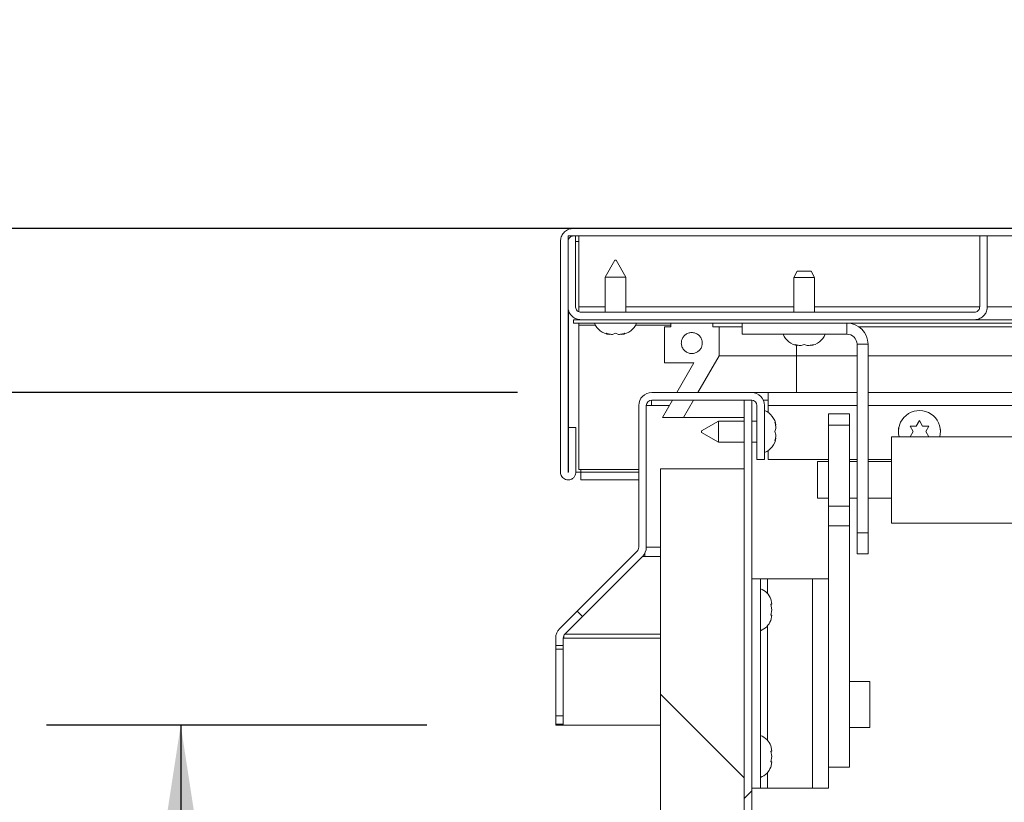
# Model space of a CAD drawing. Units: inches. Extents: x 0.1 to 10.8, y -1.1 to 8.4.
# Drawn here: x 0.9 to 1.6, y 4.1 to 4.6 of the extents above; entities that cross this region are included whole.
import ezdxf

# ---------------------------------------------------------------- set-up
doc = ezdxf.new("R2010")
doc.units = ezdxf.units.IN
doc.header["$MEASUREMENT"] = 0
doc.layers.add('FORMAT', color=7, linetype='Continuous')
doc.styles.add('SLDTEXTSTYLE1', font='TXT', dxfattribs={"width": 0.605})
doc.dimstyles.new('SLDDIMSTYLE4', dxfattribs={"dimtxt": 0.080892, "dimasz": 0.080892, "dimexe": 0, "dimexo": 0.0625, "dimgap": 0.020223, "dimtad": 0, "dimtih": 1, "dimtoh": 1, "dimdec": 1, "dimlfac": 16, "dimrnd": 1e-09, "dimzin": 12, "dimdsep": 46, "dimtxsty": 'SLDTEXTSTYLE1', "dimsah": 1, "dimcen": 0.09, "dimadec": 0, "dimazin": 3, "dimtfac": 1, "dimtdec": 1, "dimtmove": 0, "dimatfit": 0, "dimfxl": 0, "dimfrac": 2, "dimtolj": 1, "dimtzin": 12, "dimarcsym": 0})
doc.dimstyles.new('SLDDIMSTYLE5', dxfattribs={"dimtxt": 0.080892, "dimasz": 0.080892, "dimexe": 0, "dimexo": 0.0625, "dimgap": 0.020223, "dimtad": 0, "dimtih": 1, "dimtoh": 1, "dimdec": 0, "dimlfac": 16, "dimrnd": 1e-09, "dimzin": 12, "dimdsep": 46, "dimtxsty": 'SLDTEXTSTYLE1', "dimsah": 1, "dimcen": 0.09, "dimadec": 0, "dimazin": 3, "dimtfac": 1, "dimtdec": 0, "dimtofl": 0, "dimtmove": 0, "dimatfit": 3, "dimfxl": 0, "dimfrac": 2, "dimtolj": 1, "dimtzin": 12, "dimarcsym": 0})
doc.dimstyles.new('SLDDIMSTYLE7', dxfattribs={"dimtxt": 0.080892, "dimasz": 0.080892, "dimexe": 0, "dimexo": 0.0625, "dimgap": 0.020223, "dimtad": 0, "dimtih": 1, "dimtoh": 1, "dimlfac": 16, "dimrnd": 1e-09, "dimzin": 12, "dimdsep": 46, "dimtxsty": 'SLDTEXTSTYLE1', "dimsah": 1, "dimcen": 0.09, "dimadec": 0, "dimazin": 3, "dimtfac": 1, "dimtofl": 0, "dimtmove": 0, "dimatfit": 3, "dimfxl": 0, "dimfrac": 2, "dimtolj": 1, "dimtzin": 12, "dimarcsym": 0})

# ---------------------------------------------------------------- blocks, each defined once
blk = doc.blocks.new('*D34')
at = {"layer": 'FORMAT', "color": 7}
for p, q in [((0.72045, 4.48339), (0.72045, 4.63896)), ((2.3776, 4.48339), (0.62045, 4.48339)), ((1.23796, 4.36102), (0.62045, 4.36102)), ((0.72045, 4.36102), (0.72045, 4.20546))]:
    blk.add_line(p, q, dxfattribs=at)
for points in [[(0.72045, 4.48339), (0.7329, 4.56429), (0.70801, 4.56429)], [(0.72045, 4.36102), (0.70801, 4.28013), (0.7329, 4.28013)]]:
    blk.add_solid(points, dxfattribs=at)
at = {"layer": 'FORMAT', "color": 7, "insert": (0.6328, 4.46751, 0.33325), "char_height": 0.083333, "attachment_point": 1, "style": 'SLDTEXTSTYLE1'}
blk.add_mtext('2"', dxfattribs=at)
blk = doc.blocks.new('*D35')
at = {"layer": 'FORMAT', "color": 7}
for p, q in [((1.23796, 4.36102), (0.62045, 4.36102)), ((0.72045, 4.36102), (0.72045, 4.04813)), ((0.72045, 3.61102), (0.72045, 3.9239)), ((1.09368, 3.61102), (0.62045, 3.61102))]:
    blk.add_line(p, q, dxfattribs=at)
for points in [[(0.72045, 4.36102), (0.70801, 4.28013), (0.7329, 4.28013)], [(0.72045, 3.61102), (0.7329, 3.69191), (0.70801, 3.69191)]]:
    blk.add_solid(points, dxfattribs=at)
at = {"layer": 'FORMAT', "color": 7, "insert": (0.60193, 4.03133, 0.33325), "char_height": 0.083333, "attachment_point": 1, "style": 'SLDTEXTSTYLE1'}
blk.add_mtext('12"', dxfattribs=at)
blk = doc.blocks.new('*D38')
at = {"layer": 'FORMAT', "color": 8}
for p, q in [((1.17024, 4.11312), (0.88683, 4.11312)), ((0.98683, 4.11312), (0.98683, 3.92418)), ((0.98683, 3.61102), (0.98683, 3.79996)), ((1.09368, 3.61102), (0.88683, 3.61102))]:
    blk.add_line(p, q, dxfattribs=at)
for points in [[(0.98683, 4.11312), (0.97438, 4.03223), (0.99927, 4.03223)], [(0.98683, 3.61102), (0.99927, 3.69191), (0.97438, 3.69191)]]:
    blk.add_solid(points, dxfattribs=at)
at = {"layer": 'FORMAT', "color": 8, "insert": (0.89917, 3.90738, 0.33325), "char_height": 0.083333, "attachment_point": 1, "style": 'SLDTEXTSTYLE1'}
blk.add_mtext('8"', dxfattribs=at)

msp = doc.modelspace()

# ---------------------------------------------------------------- hatches: boundary and pattern name
at = {"linetype": 'Continuous', "lineweight": 0}
h = msp.add_hatch(dxfattribs=at)
h.set_pattern_fill('ANSI32', angle=90, style=0)
edge = h.paths.add_edge_path(flags=0)
edge.add_line((1.41634, 4.35127), (1.41634, 4.31102))
edge.add_line((1.41634, 4.31102), (1.42196, 4.31102))
edge.add_line((1.42196, 4.31102), (1.42196, 4.35127))
edge.add_arc((1.41221, 4.35127), 0.00975, 360, 450)
edge.add_line((1.41221, 4.36102), (1.33796, 4.36102))
edge.add_arc((1.33796, 4.35127), 0.00975, 90, 180)
edge.add_line((1.32821, 4.35127), (1.32821, 4.24568))
edge.add_arc((1.32409, 4.24568), 0.00412, 315, 360, ccw=False)
edge.add_line((1.32701, 4.24276), (1.2692, 4.18496))
edge.add_arc((1.27609, 4.17806), 0.00975, 135, 180)
edge.add_line((1.26634, 4.17806), (1.26634, 4.17248))
edge.add_line((1.26634, 4.17248), (1.27197, 4.17248))
edge.add_line((1.27197, 4.17248), (1.27197, 4.17806))
edge.add_arc((1.27609, 4.17806), 0.00413, 135, 180, ccw=False)
edge.add_line((1.27318, 4.18098), (1.33098, 4.23879))
edge.add_arc((1.32409, 4.24568), 0.00975, 315, 360)
edge.add_line((1.33384, 4.24568), (1.33384, 4.35127))
edge.add_arc((1.33796, 4.35127), 0.00413, 90, 180, ccw=False)
edge.add_line((1.33796, 4.35539), (1.41221, 4.35539))
edge.add_arc((1.41221, 4.35127), 0.00413, 0, 90, ccw=False)
h = msp.add_hatch(dxfattribs=at)
h.set_pattern_fill('ANSI32', style=0)
edge = h.paths.add_edge_path(flags=0)
edge.add_line((1.41243, 4.35539), (1.40681, 4.35539))
edge.add_line((1.40681, 4.35539), (1.40681, 3.62077))
edge.add_arc((1.40268, 3.62077), 0.00413, 270, 360, ccw=False)
edge.add_line((1.40268, 3.61664), (1.26795, 3.61664))
edge.add_line((1.26795, 3.61664), (1.26795, 3.61102))
edge.add_line((1.26795, 3.61102), (1.40268, 3.61102))
edge.add_arc((1.40268, 3.62077), 0.00975, 270, 360)
edge.add_line((1.41243, 3.62077), (1.41243, 4.35539))
h = msp.add_hatch(dxfattribs=at)
h.set_pattern_fill('ANSI32', angle=90, style=0)
h.paths.add_polyline_path([(1.40681, 3.61664), (1.40681, 4.30414), (1.34431, 4.30414), (1.34431, 3.61664)], flags=0)
h = msp.add_hatch(dxfattribs=at)
h.set_pattern_fill('ANSI32', angle=90, style=0)
h.paths.add_polyline_path([(1.27197, 4.11312), (1.27197, 4.11375), (1.26634, 4.11375), (1.26634, 4.11312)], flags=0)

# ---------------------------------------------------------------- linework, layer by layer
at = {"color": 7, "linetype": 'Continuous', "lineweight": 15}
for p, q in [((1.27549, 4.47777), (1.28112, 4.47777)), ((1.27549, 4.42502), (1.27549, 4.47777)), ((1.28112, 4.42502), (1.28112, 4.47777)), ((1.28354, 4.42502), (1.28354, 4.47777)), ((1.58237, 4.47777), (1.58237, 4.42502)), ((1.58237, 4.47777), (1.58799, 4.47777)), ((1.58799, 4.47777), (1.58799, 4.42502)), ((1.26987, 4.30164), (1.26987, 4.47364)), ((1.27549, 4.30164), (1.27549, 4.47364)), ((1.31029, 4.45964), (1.30307, 4.44714)), ((1.31029, 4.45964), (1.31148, 4.45964)), ((1.3187, 4.44714), (1.31148, 4.45964)), ((1.4464, 4.45139), (1.4437, 4.44671)), ((1.4464, 4.45139), (1.45662, 4.45139)), ((1.45932, 4.44671), (1.45662, 4.45139)), ((1.30307, 4.44714), (1.30307, 4.42089)), ((1.3187, 4.44714), (1.30307, 4.44714)), ((1.3187, 4.42089), (1.3187, 4.44714)), ((1.4437, 4.44671), (1.4437, 4.42089)), ((1.45932, 4.44671), (1.4437, 4.44671)), ((1.45932, 4.42089), (1.45932, 4.44671)), ((1.27594, 4.42263), (1.27594, 4.33496)), ((1.28354, 4.42128), (1.28354, 4.42502)), ((1.27964, 4.41277), (1.27964, 4.41527)), ((1.28354, 4.41278), (1.28354, 4.41114)), ((1.28354, 4.41114), (1.28354, 4.30371)), ((1.35214, 4.40996), (1.35214, 4.41277)), ((1.38339, 4.41277), (1.35214, 4.41277)), ((1.38339, 4.41277), (1.38339, 4.40996)), ((1.40539, 4.40452), (1.40539, 4.41277)), ((1.48339, 4.40452), (1.48339, 4.41277)), ((1.3062, 4.4043), (1.30385, 4.40517)), ((1.30854, 4.4043), (1.31089, 4.40517)), ((1.31089, 4.40517), (1.31323, 4.4043)), ((1.31792, 4.40517), (1.31557, 4.4043)), ((1.34745, 4.38308), (1.34745, 4.40996)), ((1.35214, 4.40996), (1.34745, 4.40996)), ((1.38807, 4.40996), (1.38339, 4.40996)), ((1.38807, 4.40996), (1.38807, 4.38849)), ((1.40539, 4.40996), (1.38807, 4.40996)), ((1.48339, 4.40452), (1.40539, 4.40452)), ((2.32894, 4.40996), (1.49237, 4.40996)), ((1.44682, 4.39605), (1.44448, 4.39692)), ((1.44917, 4.39605), (1.45151, 4.39692)), ((1.45151, 4.39692), (1.45385, 4.39605)), ((1.45854, 4.39692), (1.4562, 4.39605)), ((1.49089, 4.39702), (1.49914, 4.39702)), ((1.49089, 4.25652), (1.49089, 4.39702)), ((1.49914, 4.25652), (1.49914, 4.39702)), ((1.34745, 4.38308), (1.36932, 4.38308)), ((1.35658, 4.36102), (1.36932, 4.38308)), ((1.38807, 4.38849), (1.37221, 4.36102)), ((1.44589, 4.38849), (1.38807, 4.38849)), ((1.49089, 4.38849), (1.44589, 4.38849)), ((2.32674, 4.38849), (1.49914, 4.38849)), ((1.3378, 4.36102), (1.3378, 4.36102)), ((1.41221, 4.36102), (1.33796, 4.36102)), ((1.41221, 4.36102), (1.42455, 4.36102)), ((1.42455, 4.36102), (1.49089, 4.36102)), ((1.42455, 4.35127), (1.42455, 4.36102)), ((1.49914, 4.36102), (2.31734, 4.36102)), ((1.3378, 4.35539), (1.3378, 4.35127)), ((1.41221, 4.35539), (1.33796, 4.35539)), ((1.34587, 4.34246), (1.35334, 4.35539)), ((1.36896, 4.35539), (1.36149, 4.34246)), ((1.40681, 4.35539), (1.40681, 3.62077)), ((1.40681, 4.35539), (1.41243, 4.35539)), ((1.41243, 4.35539), (1.41243, 3.62077)), ((1.42105, 4.35539), (1.42455, 4.35539)), ((1.32821, 4.35127), (1.32821, 4.24568)), ((1.33384, 4.35127), (1.33384, 4.24568)), ((1.3378, 4.35127), (1.33384, 4.35127)), ((1.41634, 4.31102), (1.41634, 4.35127)), ((1.42196, 4.31102), (1.42196, 4.35127)), ((1.42455, 4.34624), (1.42455, 4.35127)), ((1.46959, 4.34504), (1.48522, 4.34504)), ((1.46959, 4.33664), (1.46959, 4.34504)), ((1.48522, 4.34504), (1.48522, 4.33664)), ((1.34587, 4.34246), (1.36149, 4.34246)), ((1.40681, 4.34246), (1.36149, 4.34246)), ((1.38759, 4.33977), (1.37509, 4.33255)), ((1.40681, 4.33977), (1.38759, 4.33977)), ((1.38759, 4.33977), (1.38759, 4.32414)), ((1.41634, 4.33977), (1.41243, 4.33977)), ((1.42956, 4.33899), (1.43043, 4.33664)), ((1.53509, 4.33601), (1.53743, 4.34007)), ((1.53743, 4.34007), (1.53978, 4.33601)), ((1.27574, 4.33496), (1.27574, 4.30164)), ((1.28137, 4.33496), (1.27574, 4.33496)), ((1.28137, 4.33496), (1.28137, 4.30164)), ((1.37509, 4.33136), (1.37509, 4.33255)), ((1.37509, 4.33136), (1.38759, 4.32414)), ((1.42956, 4.33196), (1.43043, 4.3343)), ((1.43043, 4.32961), (1.42956, 4.33196)), ((1.48522, 4.33664), (1.46959, 4.33664)), ((1.46959, 4.33664), (1.46959, 4.27627)), ((1.48522, 4.33664), (1.48522, 4.27627)), ((1.53274, 4.33196), (1.5304, 4.33601)), ((1.5304, 4.3279), (1.53274, 4.33196)), ((1.54446, 4.33601), (1.54212, 4.33196)), ((1.54212, 4.33196), (1.54446, 4.3279)), ((1.38759, 4.32414), (1.40681, 4.32414)), ((1.41243, 4.32414), (1.41634, 4.32414)), ((1.43043, 4.32727), (1.42956, 4.32492)), ((1.78603, 4.32813), (1.51666, 4.32813)), ((1.51666, 4.32813), (1.51666, 4.26375)), ((1.42455, 4.31102), (1.42455, 4.31767)), ((1.42196, 4.31102), (1.41634, 4.31102)), ((1.46959, 4.31102), (1.42455, 4.31102)), ((1.46959, 4.30961), (1.46147, 4.30961)), ((1.46147, 4.30961), (1.46147, 4.28274)), ((1.49089, 4.31102), (1.48522, 4.31102)), ((1.49089, 4.30961), (1.48522, 4.30961)), ((1.51666, 4.31102), (1.49914, 4.31102)), ((1.51666, 4.30961), (1.49914, 4.30961)), ((1.28505, 4.30164), (1.28137, 4.30164)), ((1.28354, 4.30371), (1.32821, 4.30371)), ((1.28505, 4.30164), (1.28505, 4.30371)), ((1.28505, 4.29589), (1.28505, 4.30164)), ((1.34431, 4.30414), (1.34431, 3.61664)), ((1.34431, 4.30414), (1.40681, 4.30414)), ((1.40681, 4.30414), (1.40681, 3.61664)), ((1.28505, 4.29589), (1.32821, 4.29589)), ((1.46147, 4.28274), (1.46147, 4.28227)), ((1.46147, 4.28227), (1.46959, 4.28227)), ((1.48522, 4.28227), (1.49089, 4.28227)), ((1.49914, 4.28227), (1.51666, 4.28227)), ((1.46959, 4.26173), (1.46959, 4.27627)), ((1.46959, 4.27627), (1.48522, 4.27627)), ((1.48522, 4.27627), (1.48522, 4.26173)), ((1.51666, 4.26375), (1.78603, 4.26375)), ((1.48522, 4.26173), (1.46959, 4.26173)), ((1.46959, 4.26173), (1.46959, 4.09075)), ((1.48522, 4.26173), (1.48522, 4.08185)), ((1.49089, 4.25652), (1.49914, 4.25652)), ((1.49089, 4.24089), (1.49089, 4.25652)), ((1.49914, 4.25652), (1.49914, 4.24089)), ((1.2692, 4.18496), (1.32701, 4.24276)), ((1.27318, 4.18098), (1.33098, 4.23879)), ((1.3328, 4.23879), (1.33098, 4.23879)), ((1.3328, 4.24131), (1.3328, 4.23879)), ((1.49914, 4.24089), (1.49089, 4.24089)), ((1.41243, 4.22227), (1.41897, 4.22227)), ((1.41897, 4.06602), (1.41897, 4.22227)), ((1.41897, 4.22227), (1.42422, 4.22227)), ((1.45781, 4.22227), (1.42422, 4.22227)), ((1.45781, 4.22227), (1.45781, 4.06602)), ((1.46959, 4.22227), (1.45781, 4.22227)), ((1.42744, 4.2032), (1.42657, 4.20726)), ((1.42744, 4.19914), (1.42657, 4.2032)), ((1.42657, 4.19508), (1.42744, 4.19914)), ((1.42657, 4.19102), (1.42744, 4.19508)), ((1.26634, 4.17806), (1.26634, 4.17248)), ((1.27197, 4.17806), (1.27197, 4.17248)), ((1.27197, 4.17806), (1.27243, 4.17806)), ((1.27243, 4.17997), (1.27243, 4.17806)), ((1.27197, 4.17248), (1.26634, 4.17248)), ((1.26634, 4.17248), (1.26634, 4.16975)), ((1.27197, 4.16975), (1.26634, 4.16975)), ((1.26634, 4.16975), (1.26634, 4.12006)), ((1.27197, 4.17248), (1.27197, 4.16975)), ((1.27197, 4.16975), (1.27197, 4.12006)), ((1.50053, 4.14571), (1.48522, 4.14571)), ((1.50053, 4.11133), (1.50053, 4.14571)), ((1.27197, 4.12006), (1.26634, 4.12006)), ((1.26634, 4.12006), (1.26634, 4.11381)), ((1.27197, 4.12006), (1.27197, 4.11381)), ((1.27197, 4.11381), (1.26634, 4.11381)), ((1.26634, 4.11381), (1.26634, 4.11375)), ((1.26634, 4.11375), (1.27197, 4.11375)), ((1.26634, 4.11375), (1.26634, 4.11312)), ((1.26634, 4.11312), (1.27197, 4.11312)), ((1.27197, 4.11381), (1.27197, 4.11375)), ((1.27197, 4.11375), (1.27197, 4.11312)), ((1.27197, 4.11312), (1.34431, 4.11312)), ((1.48522, 4.11133), (1.50053, 4.11133)), ((1.42744, 4.09383), (1.42657, 4.09789)), ((1.42744, 4.08977), (1.42657, 4.09383)), ((1.42657, 4.08571), (1.42744, 4.08977)), ((1.46959, 4.06602), (1.46959, 4.09075)), ((1.42657, 4.08165), (1.42744, 4.08571)), ((1.46959, 4.08185), (1.48522, 4.08185)), ((1.41243, 4.06602), (1.41897, 4.06602)), ((1.42422, 4.06602), (1.41897, 4.06602)), ((1.42422, 4.06602), (1.45781, 4.06602)), ((1.45781, 4.06602), (1.46959, 4.06602))]:
    msp.add_line(p, q, dxfattribs=at)
at = {"color": 8, "linetype": 'Continuous', "lineweight": 15}
for p, q in [((1.28112, 4.47364), (1.28354, 4.47364)), ((1.28354, 4.42502), (1.30307, 4.42502)), ((1.3187, 4.42502), (1.4437, 4.42502)), ((1.45932, 4.42502), (1.58237, 4.42502)), ((1.58799, 4.42502), (2.20067, 4.42502)), ((1.28354, 4.41114), (1.29602, 4.41114)), ((1.32575, 4.41114), (1.35214, 4.41114)), ((1.44589, 4.38849), (1.44589, 4.39619)), ((1.44589, 4.36102), (1.44589, 4.38849)), ((1.3378, 4.35127), (1.35096, 4.35127)), ((1.49089, 4.35127), (1.42455, 4.35127)), ((2.31734, 4.35127), (1.49914, 4.35127)), ((1.32821, 4.30164), (1.28505, 4.30164)), ((1.33384, 4.24568), (1.34431, 4.24568)), ((1.34431, 4.23879), (1.3328, 4.23879)), ((1.42422, 4.22227), (1.42422, 4.21109)), ((1.42422, 4.1872), (1.42422, 4.10172)), ((1.27243, 4.17806), (1.34431, 4.17806)), ((1.34431, 4.18098), (1.27318, 4.18098)), ((1.42422, 4.07782), (1.42422, 4.06602))]:
    msp.add_line(p, q, dxfattribs=at)
at = {"color": 7, "linetype": 'Continuous', "lineweight": 15, "flags": 128}
for points in [[(1.52247, 4.33646), (1.52185, 4.33442), (1.52181, 4.33158)], [(1.55306, 4.33196), (1.5526, 4.32822), (1.55258, 4.32813)], [(1.55303, 4.33295), (1.55289, 4.33442), (1.55271, 4.33521)]]:
    msp.add_lwpolyline(points, dxfattribs=at)
at = {"color": 7, "linetype": 'Continuous', "lineweight": 15}
for centre, radius, start, end in [((1.30776, 4.41761), 0.01341, 201.17771, 263.26836), ((1.31401, 4.41761), 0.01341, 276.72209, 338.82229), ((1.48339, 4.39702), 0.01575, 0, 90), ((1.44839, 4.40936), 0.01341, 201.17771, 263.26836), ((1.45464, 4.40936), 0.01341, 276.72209, 338.82229), ((1.48339, 4.39702), 0.0075, 0, 90), ((1.33796, 4.35127), 0.00975, 90, 180), ((1.41221, 4.35127), 0.00975, 0, 90), ((1.33796, 4.35127), 0.00413, 90, 180), ((1.41221, 4.35127), 0.00413, 0, 90), ((1.41712, 4.33508), 0.01341, 6.72209, 68.82229), ((1.53743, 4.33196), 0.01562, 0, 194.17542), ((1.41712, 4.32883), 0.01341, 291.17771, 353.26836), ((1.32409, 4.24568), 0.00412, 315, 0), ((1.32409, 4.24568), 0.00975, 315, 0), ((1.41413, 4.20227), 0.01341, 20.65928, 68.82229), ((1.41413, 4.19602), 0.01341, 291.17771, 338.48101), ((1.27609, 4.17806), 0.00975, 135, 180), ((1.27609, 4.17806), 0.00413, 135, 180), ((1.41413, 4.09289), 0.01341, 20.65928, 68.82229), ((1.41413, 4.08664), 0.01341, 291.17771, 338.48101)]:
    msp.add_arc(centre, radius, start, end, dxfattribs=at)
for points, knots in [([(1.27962, 4.48339), (1.27841, 4.48326), (1.27598, 4.483), (1.27283, 4.48096), (1.27067, 4.47803), (1.26992, 4.47538), (1.26988, 4.47395), (1.26987, 4.47364)], [0, 0, 0, 0, 0.250312, 0.501067, 0.736563, 0.943069, 1, 1, 1, 1]), ([(1.27962, 4.47777), (1.27911, 4.47772), (1.27809, 4.47761), (1.27676, 4.47674), (1.27584, 4.47551), (1.27552, 4.47439), (1.2755, 4.47378), (1.27549, 4.47364)], [0, 0, 0, 0, 0.249595, 0.499667, 0.733644, 0.939927, 1, 1, 1, 1]), ([(2.4776, 4.48339), (2.47412, 4.48339), (2.46697, 4.48339), (2.45454, 4.48339), (2.43867, 4.48339), (2.41863, 4.48339), (2.39404, 4.48339), (2.36696, 4.48339), (2.33762, 4.48339), (2.3062, 4.48339), (2.27292, 4.48339), (2.23799, 4.48339), (2.19445, 4.48339), (2.1419, 4.48339), (2.08016, 4.48339), (2.01697, 4.48339), (1.95627, 4.48339), (1.89871, 4.48339), (1.8447, 4.48339), (1.79112, 4.48339), (1.73811, 4.48339), (1.68584, 4.48339), (1.63799, 4.48339), (1.59462, 4.48339), (1.55571, 4.48339), (1.51761, 4.48339), (1.48038, 4.48339), (1.44412, 4.48339), (1.40885, 4.48339), (1.37465, 4.48339), (1.34163, 4.48339), (1.30979, 4.48339), (1.28964, 4.48339), (1.27962, 4.48339)], [0, 0, 0, 0, 0.014704, 0.030188, 0.046455, 0.070437, 0.095864, 0.12265, 0.150693, 0.179878, 0.210077, 0.241157, 0.272978, 0.324136, 0.376202, 0.428594, 0.480723, 0.524349, 0.567248, 0.609313, 0.65045, 0.690576, 0.729625, 0.759522, 0.788712, 0.817195, 0.844979, 0.872091, 0.898572, 0.924555, 0.950046, 0.975152, 1, 1, 1, 1]), ([(1.27962, 4.47777), (1.28964, 4.47777), (1.30979, 4.47777), (1.34163, 4.47777), (1.37465, 4.47777), (1.40992, 4.47777), (1.44742, 4.47777), (1.48714, 4.47777), (1.52798, 4.47777), (1.56984, 4.47777), (1.61261, 4.47777), (1.65622, 4.47777), (1.70208, 4.47777), (1.75011, 4.47777), (1.80021, 4.47777), (1.85081, 4.47777), (1.90177, 4.47777), (1.95399, 4.47777), (2.00723, 4.47777), (2.06109, 4.47777), (2.11409, 4.47777), (2.16572, 4.47777), (2.2155, 4.47777), (2.25972, 4.47777), (2.29841, 4.47777), (2.33176, 4.47777), (2.36288, 4.47777), (2.39154, 4.47777), (2.4175, 4.47777), (2.43833, 4.47777), (2.45454, 4.47777), (2.46697, 4.47777), (2.47412, 4.47777), (2.4776, 4.47777)], [0, 0, 0, 0, 0.024848, 0.049954, 0.075445, 0.101428, 0.130346, 0.16002, 0.190501, 0.221817, 0.253977, 0.286972, 0.320779, 0.358865, 0.397833, 0.437613, 0.478124, 0.519276, 0.563476, 0.60793, 0.652276, 0.696159, 0.739225, 0.781129, 0.81302, 0.843833, 0.873419, 0.901643, 0.928384, 0.953545, 0.969812, 0.985296, 1, 1, 1, 1]), ([(1.28524, 4.41527), (1.28404, 4.4154), (1.28164, 4.41566), (1.2785, 4.41767), (1.27634, 4.42057), (1.27555, 4.42323), (1.27551, 4.42468), (1.27549, 4.42502)], [0, 0, 0, 0, 0.247514, 0.495425, 0.729608, 0.937157, 1, 1, 1, 1]), ([(1.28524, 4.42089), (1.28474, 4.42095), (1.28372, 4.42106), (1.2824, 4.42191), (1.28148, 4.42312), (1.28115, 4.42425), (1.28113, 4.42487), (1.28112, 4.42502)], [0, 0, 0, 0, 0.246827, 0.494104, 0.726861, 0.93416, 1, 1, 1, 1]), ([(1.57824, 4.42089), (1.56352, 4.42089), (1.53449, 4.42089), (1.49137, 4.42089), (1.44949, 4.42089), (1.41112, 4.42089), (1.37623, 4.42089), (1.3447, 4.42089), (1.31423, 4.42089), (1.29487, 4.42089), (1.28524, 4.42089)], [0, 0, 0, 0, 0.147957, 0.291771, 0.431575, 0.567624, 0.678314, 0.786991, 0.894057, 1, 1, 1, 1]), ([(1.58237, 4.42502), (1.58232, 4.42456), (1.58223, 4.42363), (1.58153, 4.4224), (1.58049, 4.42147), (1.57933, 4.42097), (1.57856, 4.42092), (1.57824, 4.42089)], [0, 0, 0, 0, 0.213271, 0.426511, 0.640301, 0.855191, 1, 1, 1, 1]), ([(1.58799, 4.42502), (1.58789, 4.42393), (1.58767, 4.42175), (1.58601, 4.41884), (1.58355, 4.41663), (1.58081, 4.41544), (1.57898, 4.41532), (1.57824, 4.41527)], [0, 0, 0, 0, 0.213141, 0.426261, 0.640007, 0.85498, 1, 1, 1, 1]), ([(1.27964, 4.41527), (1.28966, 4.41527), (1.30981, 4.41527), (1.34164, 4.41527), (1.37465, 4.41527), (1.40992, 4.41527), (1.44742, 4.41527), (1.48714, 4.41527), (1.52798, 4.41527), (1.56984, 4.41527), (1.61261, 4.41527), (1.65622, 4.41527), (1.70208, 4.41527), (1.75011, 4.41527), (1.80021, 4.41527), (1.85081, 4.41527), (1.90177, 4.41527), (1.95399, 4.41527), (2.00723, 4.41527), (2.06109, 4.41527), (2.11409, 4.41527), (2.16572, 4.41527), (2.2155, 4.41527), (2.25972, 4.41527), (2.29841, 4.41527), (2.33176, 4.41527), (2.36288, 4.41527), (2.39154, 4.41527), (2.4175, 4.41527), (2.43833, 4.41527), (2.45454, 4.41527), (2.46697, 4.41527), (2.47412, 4.41527), (2.4776, 4.41527)], [0, 0, 0, 0, 0.024845, 0.049948, 0.075436, 0.101416, 0.130335, 0.160009, 0.190491, 0.221807, 0.253967, 0.286962, 0.32077, 0.358856, 0.397825, 0.437606, 0.478117, 0.51927, 0.563471, 0.607925, 0.652272, 0.696155, 0.739221, 0.781126, 0.813018, 0.843831, 0.873417, 0.901642, 0.928383, 0.953544, 0.969811, 0.985296, 1, 1, 1, 1]), ([(1.27964, 4.41277), (1.28966, 4.41277), (1.30981, 4.41277), (1.34164, 4.41277), (1.37465, 4.41277), (1.40992, 4.41277), (1.44742, 4.41277), (1.48714, 4.41277), (1.52798, 4.41277), (1.56984, 4.41277), (1.61261, 4.41277), (1.65622, 4.41277), (1.70208, 4.41277), (1.75011, 4.41277), (1.80021, 4.41277), (1.85081, 4.41277), (1.90177, 4.41277), (1.95399, 4.41277), (2.00723, 4.41277), (2.06109, 4.41277), (2.11409, 4.41277), (2.16572, 4.41277), (2.2155, 4.41277), (2.25972, 4.41277), (2.29841, 4.41277), (2.33176, 4.41277), (2.36288, 4.41277), (2.39154, 4.41277), (2.4175, 4.41277), (2.43833, 4.41277), (2.45454, 4.41277), (2.46697, 4.41277), (2.47412, 4.41277), (2.4776, 4.41277)], [0, 0, 0, 0, 0.024845, 0.049948, 0.075436, 0.101416, 0.130335, 0.160009, 0.190491, 0.221807, 0.253967, 0.286962, 0.32077, 0.358856, 0.397825, 0.437606, 0.478117, 0.51927, 0.563471, 0.607925, 0.652272, 0.696155, 0.739221, 0.781126, 0.813018, 0.843831, 0.873417, 0.901642, 0.928383, 0.953544, 0.969811, 0.985296, 1, 1, 1, 1]), ([(1.57824, 4.41527), (1.56352, 4.41527), (1.53449, 4.41527), (1.49137, 4.41527), (1.44949, 4.41527), (1.41112, 4.41527), (1.37623, 4.41527), (1.3447, 4.41527), (1.31423, 4.41527), (1.29487, 4.41527), (1.28524, 4.41527)], [0, 0, 0, 0, 0.147957, 0.291771, 0.431575, 0.567624, 0.678314, 0.786991, 0.894057, 1, 1, 1, 1]), ([(1.30385, 4.40517), (1.30412, 4.40508), (1.3047, 4.4049), (1.30624, 4.40451), (1.30755, 4.40439), (1.30854, 4.4043)], [0, 0, 0, 0, 0.176661, 0.37887, 1, 1, 1, 1]), ([(1.31323, 4.4043), (1.31422, 4.40438), (1.31581, 4.40452), (1.31734, 4.40499), (1.31792, 4.40517)], [0, 0, 0, 0, 0.621222, 1, 1, 1, 1]), ([(1.37557, 4.39793), (1.37549, 4.39706), (1.37532, 4.39534), (1.37403, 4.39304), (1.37212, 4.39126), (1.36969, 4.3902), (1.367, 4.39), (1.36436, 4.39071), (1.36212, 4.3923), (1.36055, 4.39454), (1.35984, 4.39712), (1.36002, 4.39974), (1.36101, 4.40214), (1.36273, 4.40409), (1.36502, 4.4054), (1.36766, 4.40589), (1.37036, 4.40546), (1.37277, 4.40413), (1.37456, 4.40207), (1.37545, 4.39987), (1.37554, 4.39846), (1.37557, 4.39793)], [0, 0, 0, 0, 0.051899, 0.103778, 0.156201, 0.209882, 0.264922, 0.320879, 0.376788, 0.431551, 0.484574, 0.53617, 0.587366, 0.639326, 0.692819, 0.747903, 0.803906, 0.859751, 0.914509, 0.96782, 1, 1, 1, 1]), ([(1.44448, 4.39692), (1.44475, 4.39683), (1.44532, 4.39665), (1.44687, 4.39626), (1.44818, 4.39614), (1.44917, 4.39605)], [0, 0, 0, 0, 0.176657, 0.378885, 1, 1, 1, 1]), ([(1.45385, 4.39605), (1.45484, 4.39613), (1.45644, 4.39627), (1.45796, 4.39674), (1.45854, 4.39692)], [0, 0, 0, 0, 0.621221, 1, 1, 1, 1]), ([(1.43043, 4.3343), (1.43035, 4.33529), (1.43021, 4.33688), (1.42974, 4.33841), (1.42956, 4.33899)], [0, 0, 0, 0, 0.62124, 1, 1, 1, 1]), ([(1.5304, 4.33601), (1.53067, 4.33601), (1.53124, 4.33601), (1.53279, 4.33601), (1.5341, 4.33601), (1.53509, 4.33601)], [0, 0, 0, 0, 0.176662, 0.378871, 1, 1, 1, 1]), ([(1.53978, 4.33601), (1.54077, 4.33601), (1.54236, 4.33601), (1.54389, 4.33601), (1.54446, 4.33601)], [0, 0, 0, 0, 0.621236, 1, 1, 1, 1]), ([(1.42956, 4.32492), (1.42965, 4.32519), (1.42984, 4.32577), (1.43022, 4.32731), (1.43034, 4.32862), (1.43043, 4.32961)], [0, 0, 0, 0, 0.176658, 0.378867, 1, 1, 1, 1]), ([(1.26987, 4.30164), (1.26992, 4.30105), (1.27003, 4.29988), (1.27085, 4.29829), (1.27208, 4.29699), (1.27375, 4.29609), (1.27576, 4.29577), (1.27788, 4.2962), (1.27972, 4.29742), (1.28095, 4.29919), (1.28134, 4.3007), (1.28136, 4.30149), (1.28137, 4.30164)], [0, 0, 0, 0, 0.0919857, 0.1837999, 0.28016, 0.3876734, 0.5072023, 0.6344897, 0.7602077, 0.8750835, 0.9765188, 1, 1, 1, 1]), ([(1.27549, 4.30164), (1.2755, 4.30163), (1.2755, 4.3016), (1.27552, 4.30157), (1.27554, 4.30154), (1.27558, 4.30152), (1.27562, 4.30152), (1.27567, 4.30153), (1.27571, 4.30155), (1.27573, 4.30159), (1.27574, 4.30162), (1.27574, 4.30164), (1.27574, 4.30164)], [0, 0, 0, 0, 0.092354, 0.184812, 0.28145, 0.388308, 0.506996, 0.633772, 0.760254, 0.876042, 0.977774, 1, 1, 1, 1]), ([(1.42657, 4.2032), (1.42666, 4.2032), (1.42684, 4.2032), (1.42723, 4.2032), (1.42735, 4.2032), (1.42744, 4.2032)], [0, 0, 0, 0, 0.176661, 0.37887, 1, 1, 1, 1]), ([(1.42744, 4.19508), (1.42736, 4.19508), (1.42722, 4.19508), (1.42675, 4.19508), (1.42657, 4.19508)], [0, 0, 0, 0, 0.621237, 1, 1, 1, 1]), ([(1.42657, 4.09383), (1.42666, 4.09383), (1.42684, 4.09383), (1.42723, 4.09383), (1.42735, 4.09383), (1.42744, 4.09383)], [0, 0, 0, 0, 0.176661, 0.37887, 1, 1, 1, 1]), ([(1.42744, 4.08571), (1.42736, 4.08571), (1.42722, 4.08571), (1.42675, 4.08571), (1.42657, 4.08571)], [0, 0, 0, 0, 0.621237, 1, 1, 1, 1])]:
    msp.add_open_spline(points, degree=3, knots=knots, dxfattribs=at)

# ---------------------------------------------------------------- dimensions: what is measured, and where the dimension line sits
at = {"layer": 'FORMAT', "color": 7}
for base, p1, p2, dimstyle, picture, middle in [((0.72045, 4.48339), (1.33796, 4.36102), (2.4776, 4.48339), 'SLDDIMSTYLE4', '*D34', (0.72045, 4.42221)), ((0.72045, 4.36102), (1.19368, 3.61102), (1.33796, 4.36102), 'SLDDIMSTYLE5', '*D35', (0.72045, 3.98602))]:
    dim = msp.add_linear_dim(base=base, p1=p1, p2=p2, angle=90, dimstyle=dimstyle, dxfattribs=at)
    dim.commit()
    dim.dimension.update_dxf_attribs({"geometry": picture, "text_midpoint": middle, "dimtype": 160})
at = {"layer": 'FORMAT', "color": 8}
dim = msp.add_linear_dim(base=(0.98683, 3.61102), p1=(1.27024, 4.11312), p2=(1.19368, 3.61102), angle=90, dimstyle='SLDDIMSTYLE7', dxfattribs=at)
dim.commit()
dim.dimension.update_dxf_attribs({"geometry": '*D38', "text_midpoint": (0.98683, 3.86207), "dimtype": 160})

doc.saveas('drawing.dxf')
